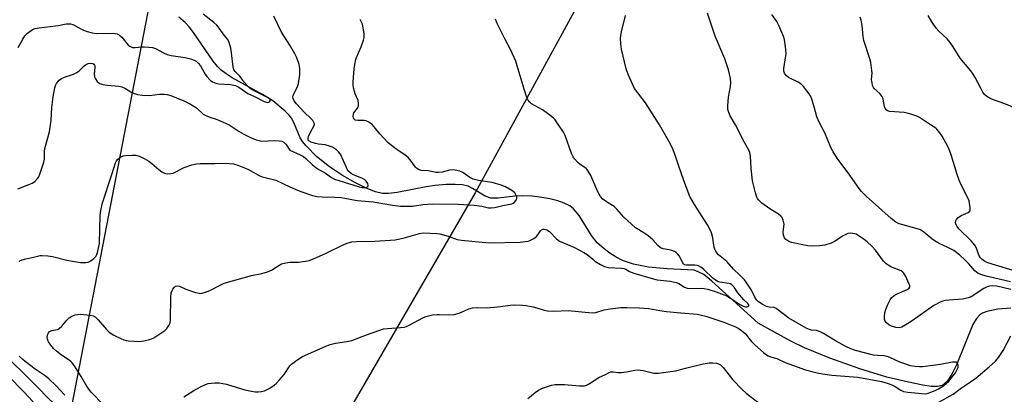
# Model space of a CAD drawing. Units: inches. Extents: x 1285764 to 1291765, y 533450 to 537450.
# Drawn here: x 1289898 to 1290269, y 533899 to 534040 of the extents above; entities that cross this region are included whole.
import ezdxf

# ---------------------------------------------------------------- set-up
doc = ezdxf.new("R2010")
doc.units = ezdxf.units.IN
doc.header["$MEASUREMENT"] = 0
for name, color, linetype in [('HYDRO-Single Line Stream', 4, 'Continuous'), ('Undefined', 1, 'Continuous'), ('UTIL-Cross Country Transmission Line', 1, 'Continuous')]:
    doc.layers.add(name, color=color, linetype=linetype)

msp = doc.modelspace()

# ---------------------------------------------------------------- linework, layer by layer
at = {"layer": 'HYDRO-Single Line Stream'}
for points in [[(1290270.97, 533930.93), (1290266.1, 533930.56), (1290261.91, 533929.67), (1290260.35, 533929.07), (1290259.32, 533928.48), (1290258.02, 533927.11), (1290256.67, 533924.8), (1290250.72, 533909.92), (1290248.79, 533906.05), (1290246.87, 533903.24), (1290245.27, 533901.89), (1290243.44, 533901.46), (1290241.02, 533901.52), (1290237.94, 533901.98), (1290232.52, 533903.1), (1290224.35, 533905.04), (1290214.26, 533908.11), (1290202.88, 533912.13), (1290193.39, 533916), (1290188.33, 533918.56), (1290176.04, 533925.34), (1290158.53, 533941.17), (1290155.54, 533943.6), (1290153.42, 533944.64), (1290151.99, 533945.27), (1290141.73, 533945.76), (1290134.76, 533946.43), (1290129.16, 533947.47), (1290124.97, 533948.88), (1290122.6, 533950.17), (1290119.89, 533951.97), (1290117.29, 533953.96), (1290115.48, 533955.6), (1290113.38, 533958.33), (1290108.74, 533965.83), (1290106.62, 533968.4), (1290105.18, 533969.46), (1290103.12, 533970.49), (1290100.72, 533971.35), (1290097.74, 533972.11), (1290094.61, 533972.67), (1290091.15, 533973.06), (1290087.58, 533973.22), (1290084.56, 533973.14), (1290078.29, 533972.33), (1290075.44, 533972.37), (1290073.43, 533973.14), (1290068.63, 533976.03), (1290066.95, 533976.86), (1290064.87, 533977.34), (1290062.05, 533977.53), (1290058.73, 533977.45), (1290054.59, 533977.11), (1290051.25, 533976.6), (1290040.25, 533974.43), (1290037, 533974.09), (1290034.72, 533974.15), (1290032.2, 533974.74), (1290028.66, 533976.13), (1290024.67, 533978.12), (1290019.75, 533980.89), (1290014.86, 533984.15), (1290009.98, 533988.09), (1290006.07, 533992), (1290004.68, 533993.75), (1290003.8, 533995.13), (1290001.43, 534000.8), (1290000.59, 534002.44), (1289999.71, 534003.61), (1289998.2, 534005.14), (1289993.53, 534008.95), (1289989.63, 534011.43), (1289978.29, 534017.62), (1289976, 534019.1), (1289974.12, 534020.58), (1289972.78, 534021.95), (1289971.19, 534023.92), (1289963.74, 534034.75), (1289962.15, 534036.8), (1289960.62, 534038.47), (1289958.22, 534040.44)], [(1290255.12, 533645.14), (1290253.11, 533649.54), (1290250.87, 533653.82), (1290248.42, 533657.98), (1290245.75, 533662), (1290243.41, 533665.19), (1290238.37, 533668.81), (1290230.64, 533673.4), (1290223.63, 533678.04), (1290218.42, 533682.37), (1290207.12, 533692.49), (1290201.39, 533697.27), (1290192.22, 533703.06), (1290182.49, 533708.5), (1290163.59, 533719.73), (1290144.84, 533731.2), (1290126.24, 533742.9), (1290090.08, 533767.25), (1290017.51, 533815.02), (1289982.75, 533840.79), (1289913.94, 533892.58), (1289909.46, 533896.71), (1289904.7, 533901.61), (1289890.39, 533915.61)]]:
    msp.add_lwpolyline(points, dxfattribs=at)
at = {"layer": 'Undefined'}
for points, elevation in [([(1289897.84, 534029.06), (1289899.63, 534032.27), (1289900.37, 534033.41), (1289901.37, 534034.42), (1289903.24, 534035.79), (1289904.28, 534036.23), (1289905.7, 534036.49), (1289912.91, 534037.36), (1289915.89, 534037.96), (1289917.54, 534037.93), (1289918.33, 534037.76), (1289918.86, 534037.54), (1289921.35, 534036.04), (1289922.36, 534035.55), (1289923.73, 534035.09), (1289925.69, 534034.58), (1289927.33, 534034.4), (1289933.36, 534034.45), (1289934.23, 534034.37), (1289935, 534034.18), (1289935.93, 534033.67), (1289936.77, 534032.98), (1289939.18, 534030), (1289939.84, 534029.52), (1289940.81, 534029.13), (1289941.86, 534029.01), (1289944.33, 534029.31), (1289945.18, 534029.34), (1289946.9, 534029.24), (1289948.31, 534029.04), (1289949.39, 534028.66), (1289952.52, 534027.01), (1289953.85, 534026.42), (1289955.29, 534026.1), (1289960.57, 534025.28), (1289962.59, 534024.75), (1289964, 534024.3), (1289964.77, 534023.91), (1289965.52, 534023.23), (1289966.33, 534022.12), (1289968.12, 534019.09), (1289968.78, 534018.11), (1289970, 534016.81), (1289970.92, 534016.19), (1289972.17, 534015.62), (1289973.3, 534015.34), (1289977.59, 534015.12), (1289979.51, 534014.75), (1289980.8, 534014.1), (1289984.17, 534011.77), (1289986.65, 534010.61), (1289990.29, 534008.72), (1289991.04, 534008.47), (1289991.65, 534008.42), (1289992.3, 534008.68), (1289992.58, 534008.97), (1289992.64, 534009.13), (1289992.46, 534009.62), (1289991.86, 534010.1), (1289986.57, 534012.73), (1289985.09, 534013.65), (1289984.02, 534014.67), (1289982.81, 534016), (1289981.17, 534018.3), (1289979.36, 534020.03), (1289978.95, 534020.7), (1289978.66, 534021.8), (1289978.08, 534027.05), (1289977.8, 534028.77), (1289977.2, 534030.96), (1289976.6, 534032.13), (1289975.32, 534033.7), (1289973.38, 534036.4), (1289972.47, 534037.5), (1289971.4, 534038.44), (1289967.36, 534041.59)], 442), ([(1290000, 534029.93), (1289996.87, 534034.88), (1289993.92, 534040.86)], 444), ([(1290031.01, 534000), (1290029.6, 534001.01), (1290028.69, 534001.44), (1290027.85, 534001.55), (1290025.54, 534001.56), (1290024.53, 534001.78), (1290024.06, 534002.23), (1290023.88, 534002.63), (1290023.79, 534003.12), (1290023.86, 534003.94), (1290024.06, 534004.46), (1290025.37, 534006.18), (1290025.62, 534006.63), (1290025.75, 534007.16), (1290025.78, 534008.02), (1290025.59, 534009.16), (1290024.56, 534011.62), (1290023.91, 534013.87), (1290023.71, 534015.01), (1290023.71, 534016.14), (1290024.15, 534021.09), (1290024.61, 534024.15), (1290024.98, 534025.26), (1290026.73, 534029.35), (1290027.6, 534031.78), (1290027.89, 534032.88), (1290027.93, 534033.44), (1290027.87, 534034.32), (1290027.2, 534037.82), (1290026.92, 534038.64), (1290026.33, 534039.57)], 446), ([(1290100.91, 534000), (1290099.65, 534001.81), (1290099.03, 534002.51), (1290098.23, 534003.25), (1290094.9, 534005.6), (1290090.84, 534007.88), (1290090, 534008.59), (1290089.51, 534009.25), (1290089.04, 534010.31), (1290088.03, 534013.4), (1290085.46, 534022.22), (1290084.9, 534023.9), (1290082.86, 534028.35), (1290080.74, 534032.34), (1290077.87, 534038.12), (1290077.23, 534039.76)], 448), ([(1290138.9, 534000), (1290133.67, 534008.21), (1290129.55, 534013.67), (1290128.89, 534014.96), (1290127.12, 534018.95), (1290126.32, 534021.09), (1290124.64, 534028.39), (1290124.37, 534030.41), (1290124.24, 534032.44), (1290124.35, 534033.59), (1290124.63, 534035.03), (1290126.18, 534041.17)], 450), ([(1290167.49, 534000), (1290165.46, 534003.32), (1290164.91, 534004.63), (1290164.65, 534005.72), (1290164.64, 534007.15), (1290164.84, 534010.33), (1290165.6, 534014.39), (1290165.72, 534015.75), (1290165.56, 534017.41), (1290164.83, 534020.61), (1290164.14, 534022.9), (1290163.47, 534024.82), (1290159.81, 534033.32), (1290157, 534041.95)], 452), ([(1290199.46, 534000), (1290198.51, 534001.84), (1290198.01, 534002.99), (1290197.08, 534006.75), (1290196.32, 534009.3), (1290195.81, 534010.67), (1290195.21, 534011.66), (1290193.04, 534014.41), (1290192.03, 534015.43), (1290191.03, 534016.05), (1290187.42, 534017.84), (1290186.51, 534018.55), (1290185.84, 534019.42), (1290185.65, 534020.12), (1290185.65, 534021.19), (1290186.31, 534025.23), (1290186.46, 534026.67), (1290186.38, 534028.15), (1290185.97, 534031.39), (1290185.74, 534032.55), (1290185.26, 534033.9), (1290183.77, 534037.35), (1290182.96, 534038.88), (1290181.18, 534041.53)], 454), ([(1290240.75, 534000), (1290236.64, 534002.7), (1290235.61, 534003.18), (1290233.42, 534003.97), (1290232.03, 534004.41), (1290230.89, 534004.64), (1290225.35, 534005.04), (1290224.65, 534005.23), (1290224.1, 534005.64), (1290223.72, 534006.25), (1290223.54, 534006.77), (1290222.99, 534009.58), (1290222.58, 534010.65), (1290221.73, 534011.79), (1290219.65, 534013.62), (1290219.33, 534014.04), (1290219.02, 534014.77), (1290218.78, 534015.83), (1290218.65, 534016.92), (1290218.79, 534019.54), (1290218.75, 534020.43), (1290218.31, 534023.38), (1290217.93, 534024.79), (1290215.72, 534031.76), (1290215.48, 534033.22), (1290215.1, 534037.4), (1290214.73, 534039.37), (1290214.33, 534040.44)], 456), ([(1290277.33, 534000), (1290275.4, 534003.7), (1290274.74, 534004.6), (1290273.97, 534005.31), (1290272.7, 534006.06), (1290269.74, 534007.46), (1290263.43, 534009.79), (1290261.99, 534010.61), (1290261.13, 534011.42), (1290260.48, 534012.29), (1290259.76, 534013.47), (1290257.55, 534017.84), (1290256.84, 534019.08), (1290255.94, 534020.26), (1290251.87, 534025.11), (1290249.27, 534029.38), (1290248.2, 534030.99), (1290247.04, 534032.29), (1290243.84, 534035.25), (1290242.93, 534036.37), (1290241.22, 534038.72), (1290239.84, 534041.12)], 458), ([(1290009.18, 534000), (1290009.23, 534000.19), (1290009.15, 534000.55), (1290008.53, 534001.57), (1290007.91, 534002.27), (1290005.31, 534004.75), (1290002.42, 534007.89), (1290001.58, 534008.98), (1290001.15, 534009.91), (1290001.08, 534010.38), (1290001.25, 534011.16), (1290002.66, 534014), (1290003.18, 534015.57), (1290003.69, 534018.96), (1290003.75, 534021.23), (1290003.51, 534022.64), (1290002.55, 534025.12), (1290001.8, 534026.68), (1290000, 534029.93)], 444), ([(1289910.01, 534000), (1289910.2, 534001.73), (1289910.53, 534006.44), (1289911.01, 534010.55), (1289911.64, 534013.92), (1289911.88, 534014.72), (1289912.26, 534015.46), (1289913.29, 534016.77), (1289914.16, 534017.46), (1289915.22, 534017.92), (1289918.59, 534019.05), (1289919.83, 534019.6), (1289920.72, 534020.23), (1289922.52, 534022.07), (1289923.17, 534022.61), (1289924.12, 534023.06), (1289924.89, 534023.18), (1289925.89, 534023), (1289926.3, 534022.77), (1289926.54, 534022.46), (1289926.66, 534022.04), (1289926.69, 534021.56), (1289926.42, 534019.12), (1289926.53, 534018.05), (1289926.87, 534017.28), (1289927.49, 534016.32), (1289928.09, 534015.75), (1289928.58, 534015.49), (1289929.7, 534015.17), (1289931.47, 534014.85), (1289935.61, 534014.47), (1289936.75, 534014.25), (1289938.19, 534013.59), (1289940.56, 534012.12), (1289941.58, 534011.7), (1289942.65, 534011.41), (1289944.62, 534011.19), (1289947.17, 534011.05), (1289950.97, 534011.46), (1289952.75, 534011.51), (1289953.85, 534011.35), (1289955.18, 534010.99), (1289960.13, 534009), (1289962.58, 534007.77), (1289964.82, 534006.34), (1289967.39, 534004.01), (1289968.33, 534003.43), (1289969.86, 534002.8), (1289972.64, 534001.93), (1289977.13, 534000)], 444), ([(1289897.67, 533975.83), (1289901.85, 533977.46), (1289903.15, 533978.05), (1289904.08, 533978.68), (1289905.05, 533979.71), (1289905.54, 533980.4), (1289906.02, 533981.44), (1289907.5, 533985.85), (1289907.68, 533987.01), (1289907.75, 533989.91), (1289907.87, 533991.11), (1289909.57, 533997.34), (1289910.01, 534000)], 444), ([(1289977.13, 534000), (1289980.89, 533997.45), (1289982.61, 533996.41), (1289984.91, 533995.29), (1289987.28, 533994.33), (1289988.36, 533994.04), (1289989.47, 533993.87), (1289994.14, 533994.1), (1289995.89, 533994), (1289996.98, 533993.76), (1289997.66, 533993.39), (1289998.38, 533992.74), (1290000, 533990.4)], 444), ([(1290000, 533948.22), (1290001.53, 533948.22), (1290003.25, 533948.33), (1290005.82, 533948.61), (1290007.21, 533948.9), (1290008.83, 533949.52), (1290013.62, 533951.6), (1290020.2, 533954.93), (1290021.82, 533955.56), (1290023.23, 533955.9), (1290025, 533956.04), (1290031.85, 533956.22), (1290039.56, 533956.7), (1290042.54, 533957.29), (1290048.65, 533959.09), (1290050.06, 533959.27), (1290055.19, 533959.09), (1290056.35, 533958.97), (1290059.44, 533958.08), (1290062.87, 533956.79), (1290064.51, 533956.51), (1290074.88, 533955.6), (1290086.5, 533955.77), (1290089.36, 533956.12), (1290089.91, 533956.27), (1290090.71, 533956.63), (1290091.71, 533957.23), (1290092.64, 533957.95), (1290093.19, 533958.6), (1290094.13, 533960.01), (1290094.5, 533960.39), (1290095.1, 533960.68), (1290095.56, 533960.71), (1290096.56, 533960.4), (1290097.51, 533959.79), (1290100.16, 533957.1), (1290101.26, 533956.22), (1290102.77, 533955.49), (1290106.66, 533953.95), (1290110.48, 533951.95), (1290111.67, 533951.17), (1290113.8, 533949.34), (1290114.65, 533948.7), (1290116.76, 533947.34), (1290118.29, 533946.61), (1290119.69, 533946.31), (1290124.6, 533946.05), (1290125.63, 533945.9), (1290126.21, 533945.66), (1290127.6, 533944.79), (1290129.24, 533944.09), (1290136.2, 533942.06), (1290137.99, 533941.68), (1290142.9, 533941.13), (1290145.14, 533940.61), (1290146.16, 533940.19), (1290148.28, 533938.91), (1290149.29, 533938.47), (1290150.41, 533938.34), (1290154.72, 533938.5), (1290155.75, 533938.4), (1290157.03, 533938.1), (1290160.24, 533937.08), (1290164.23, 533935.54), (1290165.62, 533934.77), (1290168.92, 533932.46), (1290170.14, 533931.77), (1290170.88, 533931.52), (1290171.39, 533931.44), (1290171.87, 533931.48), (1290172.36, 533931.73), (1290172.45, 533931.87), (1290172.44, 533932.22), (1290172.16, 533932.74), (1290170.66, 533934.12), (1290169.06, 533935.83), (1290168.34, 533936.73), (1290166.94, 533938.9), (1290166.09, 533939.78), (1290165.47, 533940.12), (1290164.94, 533940.28), (1290161.53, 533940.78), (1290160.98, 533940.91), (1290160.32, 533941.18), (1290158.97, 533942.25), (1290155.56, 533945.56), (1290154.47, 533946.36), (1290153.54, 533946.87), (1290153.03, 533947.03), (1290152.2, 533947.16), (1290149.07, 533947.13), (1290148.35, 533947.3), (1290147.98, 533947.63), (1290147.67, 533948.06), (1290146.28, 533950.63), (1290145.76, 533951.3), (1290145.17, 533951.89), (1290144.5, 533952.33), (1290143.51, 533952.72), (1290142.5, 533952.96), (1290140.28, 533953.25), (1290139.56, 533953.51), (1290139.1, 533953.79), (1290138.24, 533954.56), (1290136.35, 533956.64), (1290134.59, 533958.24), (1290133.4, 533959.07), (1290129.94, 533961.23), (1290128.33, 533962.51), (1290125.51, 533965.15), (1290122.85, 533968.16), (1290121.83, 533969.16), (1290118.95, 533970.95), (1290117.61, 533971.98), (1290116.75, 533973.03), (1290115.78, 533974.7), (1290113.11, 533980.87), (1290112.14, 533982.58), (1290111.63, 533983.23), (1290111.22, 533983.61), (1290109.13, 533985.08), (1290108.26, 533985.8), (1290107.1, 533987.01), (1290106.44, 533987.89), (1290105.83, 533989.22), (1290103.45, 533995.95), (1290102.78, 533997.19), (1290100.91, 534000)], 448), ([(1290000, 533990.4), (1290003.84, 533988.67), (1290005.11, 533988.01), (1290005.97, 533987.34), (1290008.38, 533985.02), (1290009.69, 533983.92), (1290010.84, 533983.2), (1290013.41, 533981.8), (1290015.65, 533980.19), (1290016.78, 533979.56), (1290018.34, 533978.97), (1290026.06, 533976.59), (1290027.14, 533976.42), (1290028.23, 533976.38), (1290028.94, 533976.55), (1290029.26, 533976.8), (1290029.4, 533977.16), (1290029.24, 533977.85), (1290028.69, 533978.81), (1290028.17, 533979.31), (1290027.22, 533979.82), (1290023.93, 533981.1), (1290022.96, 533981.67), (1290022.12, 533982.38), (1290021.64, 533983.08), (1290021.23, 533983.85), (1290018.93, 533988.92), (1290018.28, 533989.82), (1290017.43, 533990.58), (1290015.97, 533991.51), (1290014.9, 533991.97), (1290013.18, 533992.42), (1290010.69, 533992.71), (1290009.58, 533992.93), (1290007.97, 533993.45), (1290007.11, 533993.95), (1290006.89, 533994.29), (1290006.83, 533994.68), (1290007.02, 533995.63), (1290007.6, 533996.94), (1290009.18, 534000)], 444), ([(1290000, 533909.25), (1290000.62, 533909.87), (1290002.06, 533911), (1290003.73, 533912.16), (1290004.72, 533912.75), (1290013.27, 533916.5), (1290015.15, 533917.26), (1290017.16, 533917.72), (1290021.43, 533918.36), (1290023.29, 533918.8), (1290028.79, 533920.91), (1290033.78, 533922.71), (1290035.17, 533923.15), (1290036.6, 533923.36), (1290041.51, 533923.67), (1290042.92, 533923.86), (1290043.74, 533924.05), (1290045.06, 533924.64), (1290049.93, 533927.34), (1290050.72, 533927.71), (1290051.55, 533927.99), (1290053.58, 533928.39), (1290055.33, 533928.62), (1290056.21, 533928.63), (1290059.46, 533928.43), (1290061.74, 533928.56), (1290063.56, 533929.1), (1290067.28, 533930.7), (1290068.64, 533931.11), (1290070.51, 533931.22), (1290074.14, 533931.14), (1290078, 533931.51), (1290082.93, 533932.14), (1290084.41, 533932.2), (1290087.37, 533932.14), (1290088.83, 533931.99), (1290091.43, 533931.46), (1290092.85, 533931.09), (1290095.5, 533930.2), (1290096.85, 533929.94), (1290099.14, 533929.85), (1290104.62, 533930.1), (1290113.53, 533929.21), (1290114.94, 533929.37), (1290118.08, 533930.28), (1290120.4, 533930.7), (1290124.34, 533931.24), (1290126.68, 533931.26), (1290131.41, 533931.13), (1290133.19, 533931), (1290134.95, 533930.78), (1290138.99, 533930.04), (1290141.51, 533929.7), (1290146.93, 533929.14), (1290153.11, 533928.64), (1290156.33, 533927.9), (1290163.14, 533925.66), (1290167.5, 533923.98), (1290168.53, 533923.43), (1290169.75, 533922.6), (1290171.05, 533921.42), (1290173.51, 533918.45), (1290174.7, 533917.18), (1290177.99, 533914.28), (1290179.1, 533913.4), (1290179.81, 533912.96), (1290180.58, 533912.64), (1290183.03, 533911.96), (1290186.16, 533910.53), (1290193.76, 533907.73), (1290198.14, 533906.58), (1290200.21, 533906.18), (1290203.72, 533905.69), (1290213.46, 533904.92), (1290222.29, 533903.33), (1290224.52, 533902.78), (1290226.29, 533902.15), (1290227.54, 533901.47), (1290229.57, 533900.08), (1290230.58, 533899.64), (1290232.3, 533899.33), (1290237.48, 533898.8), (1290238.83, 533898.77), (1290239.85, 533898.92), (1290240.94, 533899.28), (1290242.55, 533899.97), (1290243.83, 533900.64), (1290245.74, 533901.89), (1290246.65, 533902.57), (1290247.61, 533903.5), (1290250.11, 533906.66), (1290250.96, 533908.06), (1290251.16, 533908.76), (1290251.14, 533909.51), (1290250.93, 533910.17), (1290250.67, 533910.49), (1290250.48, 533910.58), (1290249.78, 533910.66), (1290248.98, 533910.59), (1290244.57, 533909.8), (1290237.81, 533908.82), (1290236.66, 533908.81), (1290234.91, 533908.97), (1290233.19, 533909.27), (1290230.74, 533910.08), (1290229.26, 533910.65), (1290225.52, 533912.36), (1290224.42, 533912.78), (1290223.18, 533913.01), (1290220.83, 533913.1), (1290219.36, 533913.26), (1290212.64, 533914.98), (1290210.79, 533915.67), (1290208.98, 533916.58), (1290205.11, 533918.69), (1290200.55, 533921.4), (1290199.25, 533922.1), (1290197.86, 533922.53), (1290196.04, 533922.72), (1290195.27, 533922.88), (1290194, 533923.37), (1290187.53, 533927.17), (1290182.78, 533930.88), (1290182.03, 533931.18), (1290180.17, 533931.34), (1290179.16, 533931.57), (1290177.44, 533932.43), (1290176.08, 533933.38), (1290175.51, 533933.97), (1290175.04, 533934.62), (1290173.48, 533937.71), (1290171.76, 533940.42), (1290170.9, 533941.59), (1290169.16, 533943.43), (1290166.78, 533945.59), (1290164.21, 533948.49), (1290161.09, 533951.06), (1290160.54, 533951.69), (1290160.07, 533952.38), (1290159.73, 533953.15), (1290159.48, 533953.97), (1290158.87, 533958.01), (1290158.28, 533959.64), (1290156.94, 533962.26), (1290152.07, 533969.98), (1290150.36, 533973.01), (1290149.67, 533974.65), (1290147.93, 533979.43), (1290146.29, 533984.09), (1290144.95, 533988.23), (1290144.03, 533990.6), (1290142.87, 533992.94), (1290138.9, 534000)], 450), ([(1290000, 533976.57), (1290002.78, 533975.38), (1290004.4, 533974.77), (1290008.51, 533973.37), (1290010.18, 533972.98), (1290012.08, 533972.8), (1290016.88, 533972.79), (1290019.22, 533972.62), (1290020.61, 533972.42), (1290025.2, 533971.53), (1290031.32, 533970.98), (1290038.56, 533969.72), (1290041.59, 533969.4), (1290046.05, 533969.29), (1290049.92, 533969.93), (1290053.49, 533970.24), (1290063.24, 533970.11), (1290069.27, 533969.72), (1290072.11, 533969.3), (1290074.65, 533968.69), (1290075.58, 533968.66), (1290076.97, 533968.89), (1290079.99, 533969.65), (1290083.36, 533970.26), (1290083.87, 533970.44), (1290084.32, 533970.72), (1290085.01, 533971.58), (1290085.26, 533972.33), (1290085.22, 533972.85), (1290084.94, 533973.64), (1290084.48, 533974.35), (1290083.35, 533975.27), (1290081.06, 533976.64), (1290079.42, 533977.3), (1290076, 533978.24), (1290070.84, 533978.99), (1290068.88, 533979.45), (1290067.6, 533980.11), (1290064.93, 533982.02), (1290063.86, 533982.48), (1290062.14, 533982.93), (1290060.99, 533983.05), (1290059.91, 533982.87), (1290057.21, 533982.11), (1290055.82, 533981.96), (1290054.79, 533982.08), (1290052.08, 533982.61), (1290049.34, 533982.82), (1290048.28, 533983.19), (1290047.57, 533983.63), (1290047.16, 533984.01), (1290045.16, 533986.79), (1290044.4, 533987.62), (1290043.25, 533988.52), (1290039.4, 533991.2), (1290036.8, 533993.33), (1290033.78, 533996.56), (1290031.01, 534000)], 446), ([(1290270.93, 533937.99), (1290265.69, 533939.19), (1290264.23, 533939.38), (1290262.91, 533939.23), (1290262.11, 533938.94), (1290260.83, 533938.3), (1290259.85, 533937.72), (1290256.71, 533935.62), (1290256.02, 533935.25), (1290254.97, 533934.86), (1290252.77, 533934.33), (1290247.81, 533934.01), (1290246.47, 533933.84), (1290245.45, 533933.62), (1290244.36, 533933.19), (1290242.02, 533931.93), (1290233.94, 533926.23), (1290231.28, 533924.5), (1290230.01, 533923.84), (1290228.93, 533923.59), (1290227.8, 533923.64), (1290226.09, 533924.16), (1290225.05, 533924.69), (1290224.21, 533925.43), (1290223.72, 533926.07), (1290223.48, 533926.8), (1290223.45, 533927.86), (1290223.62, 533929.21), (1290223.97, 533930.4), (1290224.61, 533932.04), (1290225.61, 533934.1), (1290226.27, 533935.01), (1290227.17, 533935.73), (1290228.22, 533936.29), (1290232.03, 533938.01), (1290232.69, 533938.44), (1290232.95, 533938.8), (1290232.94, 533939.45), (1290232.67, 533940.21), (1290231.44, 533942.85), (1290230.75, 533944.09), (1290230.39, 533944.5), (1290229.7, 533944.97), (1290225.85, 533946.56), (1290224.81, 533947.11), (1290224.08, 533947.59), (1290223.07, 533948.64), (1290220.09, 533952.77), (1290218.72, 533954.33), (1290216.97, 533955.93), (1290215.81, 533956.85), (1290213.62, 533958.36), (1290212.86, 533958.78), (1290212.35, 533958.97), (1290211.57, 533959.11), (1290210.77, 533959.16), (1290209.72, 533959.01), (1290207.88, 533958.12), (1290204.67, 533956.06), (1290203.48, 533955.44), (1290201.08, 533954.71), (1290199.09, 533954.39), (1290196.11, 533954.26), (1290194.65, 533954.41), (1290188.52, 533955.67), (1290187.48, 533956.05), (1290186.36, 533956.8), (1290185.84, 533957.41), (1290185.46, 533958.43), (1290185.42, 533959.5), (1290185.71, 533962.58), (1290185.44, 533964.02), (1290184.97, 533965.03), (1290184.46, 533965.61), (1290183.64, 533966.29), (1290180.35, 533968.37), (1290177.41, 533970.42), (1290176.23, 533971.56), (1290175.73, 533972.2), (1290175.46, 533972.68), (1290174.95, 533974.32), (1290173.91, 533978.86), (1290173.37, 533983.55), (1290173.13, 533988.15), (1290172.89, 533989.51), (1290172.58, 533990.22), (1290170.69, 533993.61), (1290167.49, 534000)], 452), ([(1290270.83, 533940.83), (1290264.98, 533942.3), (1290261.7, 533943.02), (1290259.73, 533943.57), (1290258.67, 533944.01), (1290258.01, 533944.46), (1290257.42, 533945), (1290255.24, 533947.69), (1290253.85, 533949.08), (1290251.73, 533950.97), (1290249.49, 533952.61), (1290247.26, 533953.85), (1290244.07, 533955.3), (1290242.51, 533956.16), (1290241.3, 533957.03), (1290238.31, 533959.54), (1290236.99, 533960.38), (1290235.39, 533960.96), (1290228.93, 533962.74), (1290227.8, 533963.35), (1290226.01, 533964.72), (1290216.64, 533973.06), (1290214.83, 533974.88), (1290213.92, 533975.98), (1290209.83, 533981.94), (1290205.98, 533987), (1290204.13, 533989.84), (1290203.34, 533991.38), (1290201.1, 533996.89), (1290199.46, 534000)], 454), ([(1290273.49, 533944.67), (1290262.3, 533948), (1290261.21, 533948.48), (1290260.09, 533949.34), (1290259.54, 533949.95), (1290258.97, 533950.85), (1290258.65, 533951.61), (1290258.11, 533953.53), (1290257.49, 533954.73), (1290256.09, 533956.25), (1290251.44, 533960.76), (1290250.74, 533961.64), (1290250.26, 533962.57), (1290250.15, 533963.2), (1290250.29, 533963.88), (1290250.53, 533964.33), (1290251.1, 533964.94), (1290252.28, 533965.79), (1290254.96, 533966.97), (1290255.52, 533967.44), (1290255.67, 533967.89), (1290255.67, 533968.7), (1290255.25, 533971.32), (1290254.48, 533973.23), (1290252.18, 533977.65), (1290251.52, 533979.16), (1290250.78, 533981.27), (1290248.59, 533988.72), (1290248.09, 533990.09), (1290247.28, 533991.85), (1290245.12, 533995.71), (1290243.96, 533997.4), (1290243.21, 533998.27), (1290242.73, 533998.69), (1290240.75, 534000)], 456), ([(1289898.26, 533948.62), (1289899.31, 533949.12), (1289900.69, 533949.52), (1289905.19, 533950.58), (1289906.04, 533950.72), (1289906.91, 533950.77), (1289909, 533950.64), (1289910.78, 533950.43), (1289916.09, 533949.05), (1289918.98, 533948.48), (1289921.22, 533948.2), (1289923.25, 533948.14), (1289924.08, 533948.27), (1289924.83, 533948.63), (1289926.22, 533949.65), (1289927.02, 533950.45), (1289927.43, 533951.16), (1289927.69, 533951.97), (1289928.41, 533955.33), (1289928.66, 533966.01), (1289928.88, 533967.73), (1289929.47, 533970.58), (1289933.18, 533981.62), (1289934.44, 533985.7), (1289934.81, 533986.43), (1289935.17, 533986.87), (1289936.05, 533987.61), (1289936.79, 533988.06), (1289937.32, 533988.26), (1289938.15, 533988.42), (1289940.73, 533988.6), (1289942.09, 533988.53), (1289943.36, 533988.2), (1289945.2, 533987.33), (1289946.97, 533986.32), (1289948.11, 533985.42), (1289950.74, 533983.11), (1289951.88, 533982.26), (1289952.85, 533981.76), (1289953.89, 533981.57), (1289955.23, 533981.59), (1289956.03, 533981.77), (1289960.24, 533983.94), (1289963.07, 533984.89), (1289964.8, 533985.32), (1289966.25, 533985.41), (1289971.81, 533985.38), (1289975.67, 533985.53), (1289977.1, 533985.45), (1289978.8, 533985.24), (1289980.44, 533984.77), (1289984.1, 533983.28), (1289988.19, 533980.99), (1289989.23, 533980.5), (1289994.66, 533979.14), (1290000, 533976.57)], 446), ([(1289930.08, 533894.48), (1289925.3, 533899.38), (1289924.38, 533900.48), (1289923.41, 533901.96), (1289921.55, 533905.23), (1289918.96, 533909.19), (1289918.1, 533910.38), (1289917.71, 533910.8), (1289917.03, 533911.34), (1289914.06, 533913.29), (1289912.23, 533914.8), (1289911.15, 533915.8), (1289910.08, 533917.08), (1289909.23, 533918.33), (1289908.8, 533919.3), (1289908.69, 533920.09), (1289908.93, 533921.19), (1289909.18, 533921.68), (1289909.54, 533922.08), (1289910.51, 533922.6), (1289912.56, 533922.96), (1289913.26, 533923.29), (1289914.24, 533924.17), (1289916.06, 533926.46), (1289917.04, 533927.37), (1289918, 533927.89), (1289919.28, 533928.39), (1289920.07, 533928.59), (1289921.19, 533928.64), (1289924.87, 533928.31), (1289925.96, 533928.01), (1289926.71, 533927.65), (1289927.27, 533927.24), (1289927.9, 533926.61), (1289930.98, 533922.93), (1289932.02, 533921.88), (1289933.79, 533920.83), (1289936.44, 533919.5), (1289937.53, 533919.04), (1289938.37, 533918.83), (1289939.24, 533918.72), (1289943.34, 533918.45), (1289945.03, 533918.63), (1289947.23, 533919.1), (1289948.02, 533919.39), (1289948.78, 533919.81), (1289952.92, 533922.5), (1289953.77, 533923.24), (1289954.5, 533924.38), (1289954.92, 533925.39), (1289955.11, 533926.51), (1289955.24, 533935.01), (1289955.38, 533936.68), (1289955.58, 533937.39), (1289955.96, 533938.12), (1289956.46, 533938.77), (1289957.03, 533939.25), (1289957.7, 533939.4), (1289958.42, 533939.27), (1289960.91, 533938.12), (1289964.46, 533936.9), (1289965.83, 533936.55), (1289966.38, 533936.5), (1289966.93, 533936.56), (1289968.3, 533936.95), (1289969.93, 533937.58), (1289974, 533939.75), (1289975.3, 533940.34), (1289985.57, 533943.2), (1289989.37, 533944.02), (1289991.53, 533944.61), (1289993.08, 533945.28), (1289996.16, 533947.23), (1289996.87, 533947.6), (1289998.44, 533948.08), (1290000, 533948.22)], 448), ([(1290243.96, 533895.6), (1290249.26, 533898.57), (1290252.46, 533900.94), (1290255.78, 533903.18), (1290257.8, 533904.65), (1290262.84, 533908.86), (1290265.26, 533911.03), (1290266.38, 533912.33), (1290268.08, 533915.07), (1290270.93, 533920.48)], 452), ([(1289915.41, 533898.24), (1289911.99, 533901.82), (1289909.39, 533904.34), (1289907.92, 533905.5), (1289904.21, 533908), (1289900.46, 533910.82), (1289899.57, 533911.58), (1289898.23, 533912.92)], 446), ([(1290089.44, 533896.95), (1290092.19, 533899.25), (1290093.39, 533900.13), (1290094.97, 533900.86), (1290098.32, 533901.95), (1290099.73, 533902.16), (1290103.17, 533902.21), (1290104.6, 533902.15), (1290108.87, 533901.69), (1290110.71, 533901.75), (1290111.48, 533901.96), (1290112.25, 533902.36), (1290116.09, 533904.87), (1290118.62, 533906), (1290119.94, 533906.74), (1290120.67, 533906.99), (1290121.45, 533906.99), (1290123.34, 533906.72), (1290124.47, 533906.74), (1290126.45, 533906.99), (1290129.63, 533907.65), (1290130.79, 533907.73), (1290132.81, 533907.43), (1290136.81, 533906.54), (1290137.68, 533906.47), (1290138.55, 533906.51), (1290144.97, 533907.41), (1290148.62, 533908.38), (1290155.26, 533909.96), (1290157.58, 533910.37), (1290158.97, 533910.37), (1290160.34, 533910.23), (1290161.11, 533910), (1290161.83, 533909.58), (1290162.85, 533908.56), (1290166.49, 533903.94), (1290170.03, 533900.33), (1290171.53, 533898.94), (1290176.82, 533894.83)], 452), ([(1289960.11, 533897.64), (1289963.81, 533899.92), (1289966.63, 533901.46), (1289968.19, 533902.23), (1289969.24, 533902.56), (1289971.76, 533902.9), (1289973.43, 533902.84), (1289976.15, 533902.29), (1289983.09, 533900.22), (1289985.58, 533899.69), (1289986.97, 533899.48), (1289988.08, 533899.44), (1289989.24, 533899.58), (1289990.37, 533899.86), (1289991.16, 533900.19), (1289992.39, 533900.89), (1289994.06, 533901.97), (1289994.94, 533902.68), (1289996.11, 533903.95), (1289997.76, 533905.97), (1290000, 533909.25)], 450), ([(1289893.91, 533905.57), (1289900.12, 533899.36), (1289904.89, 533894.25)], 446)]:
    msp.add_lwpolyline(points, dxfattribs=dict(at, elevation=elevation))
at = {"layer": 'UTIL-Cross Country Transmission Line'}
for points in [[(1289909.56, 533851.14), (1289917.28, 533890.07), (1289986.1, 534246.38), (1289607.89, 535087.92), (1289264.67, 535862.84), (1288876.68, 536736.68), (1288556.94, 537449.93)], [(1288651.51, 537449.92), (1288955.55, 536768.27), (1289342.19, 535897.97), (1289686.64, 535122.43), (1289957.65, 534518.16), (1290063.42, 534280.2), (1290141.09, 534105.48), (1290069.64, 533974.42), (1289989.45, 533835.83), (1289976.04, 533812.65)]]:
    msp.add_lwpolyline(points, dxfattribs=at)

doc.saveas('drawing.dxf')
